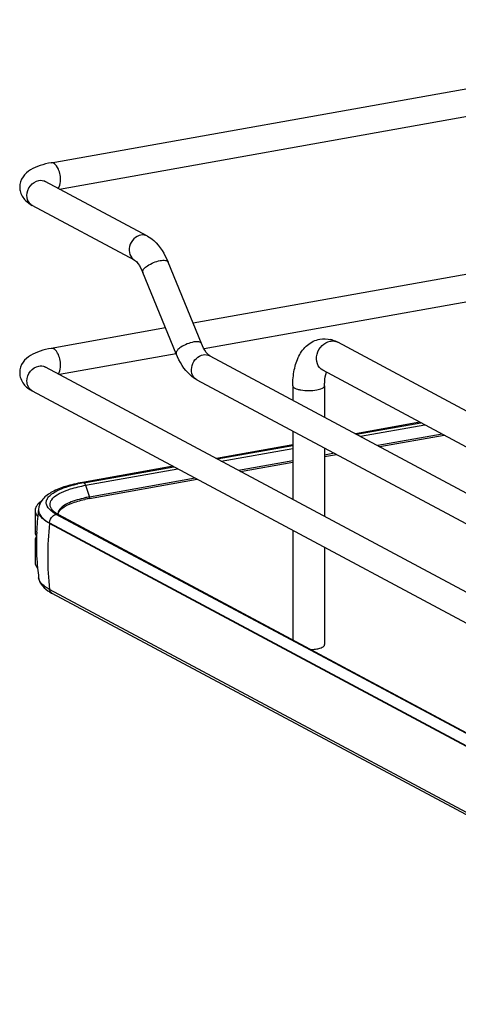
# Model space of a CAD drawing. Units: inches. Extents: x 0 to 17, y 0 to 11.
# Drawn here: x 3.1 to 3.5, y 4.7 to 5.7 of the extents above; entities that cross this region are included whole.
import ezdxf

# ---------------------------------------------------------------- set-up
doc = ezdxf.new("R2010")
doc.units = ezdxf.units.IN
doc.header["$LTSCALE"] = 0.935
doc.header["$MEASUREMENT"] = 0
doc.layers.get('0').update_dxf_attribs({"linetype": 'CONTINUOUS'})

msp = doc.modelspace()

# ---------------------------------------------------------------- linework, layer by layer
at = {"color": 7, "linetype": 'Continuous'}
for p, q in [((3.1082, 5.5628), (3.9779, 5.7179)), ((3.1169, 5.5343), (3.9831, 5.6888)), ((3.2123, 5.4833), (3.1016, 5.5425)), ((3.1984, 5.4572), (3.0876, 5.5165)), ((3.8116, 5.487), (3.2618, 5.3889)), ((3.8116, 5.457), (3.2737, 5.361)), ((3.2709, 5.3668), (3.2347, 5.4551)), ((3.2436, 5.3556), (3.2073, 5.4439)), ((3.2321, 5.3836), (3.1082, 5.3615)), ((4.0806, 5.0139), (3.4187, 5.3681)), ((3.2436, 5.3557), (3.1169, 5.3331)), ((3.2799, 5.3535), (4.1636, 4.8805)), ((3.1016, 5.3413), (4.3442, 4.6762)), ((4.0643, 4.9835), (3.4024, 5.3378)), ((3.2659, 5.3275), (4.152, 4.8532)), ((3.3699, 5.321), (3.3699, 5.3053)), ((3.4044, 5.321), (3.4044, 5.2869)), ((3.0876, 5.3153), (4.3303, 4.6502)), ((3.5077, 5.2814), (3.4379, 5.2689)), ((3.4388, 5.2685), (3.5086, 5.2809)), ((3.3699, 5.2718), (3.3699, 5.1977)), ((3.5318, 5.2685), (3.462, 5.256)), ((3.4642, 5.2549), (3.534, 5.2673)), ((3.3699, 5.2568), (3.2871, 5.242)), ((3.2879, 5.2416), (3.3699, 5.2562)), ((3.4044, 5.2534), (3.4044, 5.1792)), ((3.4151, 5.2477), (3.4044, 5.2458)), ((3.4044, 5.2442), (3.4173, 5.2465)), ((3.2401, 5.2336), (3.1419, 5.2161)), ((3.1434, 5.2158), (3.241, 5.2332)), ((3.3699, 5.2396), (3.3111, 5.2291)), ((3.3134, 5.2279), (3.3699, 5.238)), ((3.1495, 5.1987), (3.2664, 5.2196)), ((3.2642, 5.2208), (3.1497, 5.2003)), ((3.0905, 5.1857), (3.0905, 5.1623)), ((3.0943, 5.1861), (3.0943, 5.1855)), ((3.1103, 5.1835), (3.1076, 5.1855)), ((3.1116, 5.184), (3.1098, 5.1857)), ((3.1136, 5.1815), (3.1103, 5.1835)), ((3.1132, 5.1829), (3.1116, 5.184)), ((3.1161, 5.1812), (3.1132, 5.1829)), ((3.3947, 5.0312), (3.1136, 5.1815)), ((3.1156, 5.1814), (3.1159, 5.1829)), ((3.1161, 5.1812), (4.3267, 4.5332)), ((3.1179, 5.1862), (3.1197, 5.1879)), ((4.317, 4.5237), (3.1063, 5.1716)), ((3.0905, 5.1623), (3.0908, 5.1602)), ((3.3699, 5.1642), (3.3699, 5.0453)), ((3.0908, 5.155), (3.0905, 5.1529)), ((3.0905, 5.1529), (3.0905, 5.1295)), ((3.0917, 5.1571), (3.0908, 5.155)), ((3.4044, 5.1457), (3.4044, 5.0402)), ((3.0927, 5.1296), (3.0928, 5.1292)), ((3.0944, 5.1126), (3.0944, 5.1128)), ((4.317, 4.4521), (3.1063, 5.1)), ((4.3198, 4.4477), (3.1092, 5.0957)), ((4.3242, 4.5335), (3.3947, 5.0312))]:
    msp.add_line(p, q, dxfattribs=at)
at = {"color": 9, "linetype": 'Continuous'}
for p, q in [((3.4432, 5.2661), (3.513, 5.2785)), ((3.2924, 5.2392), (3.3699, 5.253)), ((3.1454, 5.213), (3.2454, 5.2308)), ((3.1454, 5.213), (3.1497, 5.2003)), ((3.1063, 5.1716), (3.1063, 5.1722)), ((3.1063, 5.1722), (4.317, 4.5243))]:
    msp.add_line(p, q, dxfattribs=at)
msp.add_lwpolyline([(3.1498, 5.1995), (3.1498, 5.1996), (3.1498, 5.1997), (3.1498, 5.1998), (3.1498, 5.1999), (3.1498, 5.2), (3.1498, 5.2001), (3.1498, 5.2002), (3.1497, 5.2002), (3.1497, 5.2003)], dxfattribs=at)
for centre, radius, start, end in [((3.0924, 5.5254), 0.0101, 237.2299, 241.8319), ((3.4131, 5.3578), 0.0117, 61.8548, 66.0505), ((3.0968, 5.3324), 0.01, 61.8327, 65.1359), ((3.2707, 5.3364), 0.0101, 235.9399, 241.8275), ((3.1031, 5.1861), 0.00874, 180.0384, 191.4264), ((3.4376, 5.1353), 0.3333, 173.7405, 179.9693), ((3.4185, 5.1353), 0.3142, 179.9684, 186.4473), ((3.1115, 5.1001), 0.00499, 238.5027, 241.8636)]:
    msp.add_arc(centre, radius, start, end, dxfattribs=at)
at = {"color": 7, "linetype": 'Continuous'}
for centre, radius, start, end in [((3.404, 5.3418), 0.0301, 73.1025, 76.5337), ((3.172, 5.0548), 0.1635, 100.5634, 102.2945), ((3.1741, 5.0438), 0.1747, 100.1147, 100.5782), ((3.1741, 5.0629), 0.1396, 100.3169, 102.1971), ((3.1758, 5.054), 0.1487, 100.1155, 100.3352), ((3.1742, 5.0598), 0.1411, 100.0933, 102.1863), ((3.0982, 5.1857), 0.00765, 169.0257, 179.9264), ((3.3812, 5.1497), 0.2892, 172.8854, 177.5252), ((3.1054, 5.1899), 0.0161, 220.9911, 222.3701), ((3.1108, 5.1861), 0.0165, 178.2396, 180.0013), ((3.1186, 5.1941), 0.0122, 220.7437, 223.9305), ((3.1219, 5.182), 0.00654, 179.985, 183.3676), ((3.1016, 5.1515), 0.0114, 147.5955, 150.2844), ((3.3813, 5.1497), 0.2893, 178.4581, 183.9761), ((3.3811, 5.1497), 0.289, 177.5254, 178.4565), ((3.3813, 5.1497), 0.2893, 184.073, 185.2609), ((3.3809, 5.1497), 0.2888, 185.2605, 187.3348), ((3.1332, 5.1406), 0.051, 238.2465, 241.9123)]:
    msp.add_arc(centre, radius, start, end, dxfattribs=at)
at = {"color": 9, "linetype": 'Continuous'}
for points, knots in [([(3.1182, 5.5443), (3.1182, 5.5466), (3.1176, 5.5513), (3.1154, 5.5579), (3.111, 5.5633), (3.1082, 5.5628)], [0, 0, 0, 0, 0.314702, 0.61507, 1, 1, 1, 1]), ([(3.0818, 5.5272), (3.0818, 5.531), (3.0845, 5.5384), (3.0911, 5.5429), (3.0946, 5.5436)], [0, 0, 0, 0, 0.512117, 1, 1, 1, 1]), ([(3.1156, 5.535), (3.1161, 5.5355), (3.1178, 5.5383), (3.1182, 5.5417), (3.1182, 5.5443)], [0, 0, 0, 0, 0.199843, 1, 1, 1, 1]), ([(3.087, 5.5169), (3.0862, 5.5174), (3.0831, 5.52), (3.0818, 5.5243), (3.0818, 5.5272)], [0, 0, 0, 0, 0.239862, 1, 1, 1, 1]), ([(3.2053, 5.4843), (3.2025, 5.4838), (3.1969, 5.4806), (3.1924, 5.4725), (3.1923, 5.4633), (3.1961, 5.4585), (3.1984, 5.4572)], [0, 0, 0, 0, 0.25125, 0.519751, 0.773745, 1, 1, 1, 1]), ([(3.2073, 5.4439), (3.2069, 5.445), (3.2085, 5.4483), (3.2147, 5.4529), (3.2214, 5.4558), (3.2262, 5.4567)], [0, 0, 0, 0, 0.139973, 0.38167, 1, 1, 1, 1]), ([(3.2262, 5.4567), (3.2281, 5.457), (3.2309, 5.4574), (3.2342, 5.4562), (3.2347, 5.4551)], [0, 0, 0, 0, 0.632099, 1, 1, 1, 1]), ([(3.1182, 5.343), (3.1182, 5.3454), (3.1176, 5.35), (3.1154, 5.3567), (3.111, 5.362), (3.1082, 5.3615)], [0, 0, 0, 0, 0.314702, 0.61507, 1, 1, 1, 1]), ([(3.2625, 5.3684), (3.2576, 5.3675), (3.251, 5.3646), (3.2447, 5.36), (3.2432, 5.3567), (3.2436, 5.3556)], [0, 0, 0, 0, 0.618339, 0.860073, 1, 1, 1, 1]), ([(3.2709, 5.3668), (3.2705, 5.3678), (3.2672, 5.3691), (3.2643, 5.3687), (3.2625, 5.3684)], [0, 0, 0, 0, 0.36772, 1, 1, 1, 1]), ([(3.4024, 5.3378), (3.3997, 5.3392), (3.3953, 5.3448), (3.3954, 5.3555), (3.4007, 5.3649), (3.4072, 5.3687), (3.4105, 5.3693)], [0, 0, 0, 0, 0.226332, 0.480346, 0.748773, 1, 1, 1, 1]), ([(3.4105, 5.3693), (3.4112, 5.3694), (3.4136, 5.3697), (3.4162, 5.3693), (3.4179, 5.3685)], [0, 0, 0, 0, 0.257976, 1, 1, 1, 1]), ([(3.265, 5.328), (3.2629, 5.3295), (3.2597, 5.3344), (3.2602, 5.3433), (3.2647, 5.351), (3.2701, 5.3541), (3.2729, 5.3545)], [0, 0, 0, 0, 0.22788, 0.483044, 0.750205, 1, 1, 1, 1]), ([(3.0818, 5.326), (3.0818, 5.3297), (3.0845, 5.3372), (3.0911, 5.3417), (3.0946, 5.3423)], [0, 0, 0, 0, 0.512117, 1, 1, 1, 1]), ([(3.1156, 5.3337), (3.1161, 5.3342), (3.1178, 5.337), (3.1182, 5.3404), (3.1182, 5.343)], [0, 0, 0, 0, 0.199843, 1, 1, 1, 1]), ([(3.0876, 5.3153), (3.0859, 5.3162), (3.0827, 5.3195), (3.0818, 5.3238), (3.0818, 5.326)], [0, 0, 0, 0, 0.478617, 1, 1, 1, 1]), ([(3.3699, 5.321), (3.3699, 5.3198), (3.3721, 5.3182), (3.3752, 5.3171), (3.3802, 5.3159), (3.3872, 5.3155), (3.3929, 5.3159), (3.3958, 5.3164)], [0, 0, 0, 0, 0.128441, 0.236048, 0.369688, 0.684753, 1, 1, 1, 1]), ([(3.3958, 5.3164), (3.3979, 5.3168), (3.401, 5.3174), (3.4044, 5.3198), (3.4044, 5.321)], [0, 0, 0, 0, 0.651987, 1, 1, 1, 1]), ([(3.1243, 5.2074), (3.1258, 5.208), (3.1327, 5.2104), (3.1399, 5.212), (3.1454, 5.213)], [0, 0, 0, 0, 0.225152, 1, 1, 1, 1]), ([(3.1454, 5.213), (3.1453, 5.2133), (3.1449, 5.2143), (3.1442, 5.2154), (3.1435, 5.2158)], [0, 0, 0, 0, 0.299723, 1, 1, 1, 1]), ([(3.1094, 5.1862), (3.108, 5.1877), (3.1059, 5.1916), (3.1085, 5.1984), (3.1152, 5.2035), (3.1209, 5.2061), (3.1243, 5.2074)], [0, 0, 0, 0, 0.198801, 0.388818, 0.647106, 1, 1, 1, 1]), ([(3.1495, 5.1987), (3.1496, 5.1987), (3.1499, 5.1989), (3.1497, 5.1992), (3.1497, 5.1994)], [0, 0, 0, 0, 0.347469, 1, 1, 1, 1]), ([(3.0964, 5.1802), (3.0969, 5.1794), (3.0997, 5.1762), (3.1034, 5.1738), (3.1063, 5.1722)], [0, 0, 0, 0, 0.211064, 1, 1, 1, 1])]:
    msp.add_open_spline(points, degree=3, knots=knots, dxfattribs=at)
at = {"color": 7, "linetype": 'Continuous'}
for points, knots in [([(3.1082, 5.5628), (3.1041, 5.562), (3.0963, 5.5602), (3.0855, 5.5556), (3.0765, 5.5481), (3.0739, 5.5403), (3.0739, 5.5364)], [0, 0, 0, 0, 0.271643, 0.511715, 0.746395, 1, 1, 1, 1]), ([(3.1017, 5.542), (3.1015, 5.5424), (3.1003, 5.5434), (3.1013, 5.5427), (3.1016, 5.5425)], [0, 0, 0, 0, 0.606325, 1, 1, 1, 1]), ([(3.0739, 5.5364), (3.0739, 5.535), (3.0745, 5.5296), (3.0775, 5.5246), (3.0803, 5.5218)], [0, 0, 0, 0, 0.261824, 1, 1, 1, 1]), ([(3.2123, 5.4833), (3.2148, 5.4819), (3.2247, 5.4748), (3.2311, 5.4637), (3.2347, 5.4551)], [0, 0, 0, 0, 0.233706, 1, 1, 1, 1]), ([(3.1984, 5.4572), (3.1999, 5.4564), (3.2034, 5.4521), (3.206, 5.4473), (3.2073, 5.4439)], [0, 0, 0, 0, 0.322137, 1, 1, 1, 1]), ([(3.3699, 5.321), (3.3699, 5.3268), (3.3709, 5.3378), (3.3757, 5.3533), (3.3849, 5.3659), (3.3944, 5.3706), (3.3993, 5.3715)], [0, 0, 0, 0, 0.274323, 0.524937, 0.762115, 1, 1, 1, 1]), ([(3.1082, 5.3615), (3.1041, 5.3608), (3.0963, 5.3589), (3.0855, 5.3544), (3.0765, 5.3469), (3.0739, 5.3391), (3.0739, 5.3351)], [0, 0, 0, 0, 0.271643, 0.511715, 0.746395, 1, 1, 1, 1]), ([(3.2799, 5.3535), (3.2783, 5.3543), (3.2748, 5.3587), (3.2723, 5.3634), (3.2709, 5.3668)], [0, 0, 0, 0, 0.322137, 1, 1, 1, 1]), ([(3.2659, 5.3275), (3.2634, 5.3288), (3.2535, 5.336), (3.2471, 5.347), (3.2436, 5.3556)], [0, 0, 0, 0, 0.233706, 1, 1, 1, 1]), ([(3.1017, 5.3408), (3.1015, 5.3411), (3.1003, 5.3421), (3.1013, 5.3414), (3.1016, 5.3413)], [0, 0, 0, 0, 0.606325, 1, 1, 1, 1]), ([(3.0739, 5.3351), (3.0739, 5.3308), (3.0771, 5.3222), (3.0841, 5.3172), (3.0876, 5.3153)], [0, 0, 0, 0, 0.51918, 1, 1, 1, 1]), ([(3.4044, 5.321), (3.4044, 5.3225), (3.4046, 5.3274), (3.4053, 5.3323), (3.4065, 5.3356)], [0, 0, 0, 0, 0.295907, 1, 1, 1, 1]), ([(3.1419, 5.2161), (3.1358, 5.215), (3.1245, 5.2125), (3.1098, 5.2068), (3.0983, 5.199), (3.0944, 5.1907), (3.0943, 5.1866)], [0, 0, 0, 0, 0.314603, 0.577157, 0.795421, 1, 1, 1, 1]), ([(3.1076, 5.1855), (3.1055, 5.1873), (3.1026, 5.1906), (3.1026, 5.1961), (3.1045, 5.1998), (3.1079, 5.2031), (3.1149, 5.2078), (3.1213, 5.2102), (3.126, 5.2117)], [0, 0, 0, 0, 0.204772, 0.291355, 0.385961, 0.500343, 0.640165, 1, 1, 1, 1]), ([(3.126, 5.2117), (3.1268, 5.2119), (3.1305, 5.2131), (3.1343, 5.214), (3.1371, 5.2146)], [0, 0, 0, 0, 0.237753, 1, 1, 1, 1]), ([(3.0932, 5.192), (3.0929, 5.1916), (3.0918, 5.1901), (3.0909, 5.1884), (3.0907, 5.1871)], [0, 0, 0, 0, 0.275245, 1, 1, 1, 1]), ([(3.1447, 5.1993), (3.1389, 5.1981), (3.1294, 5.1954), (3.1204, 5.1905), (3.1177, 5.1874)], [0, 0, 0, 0, 0.593587, 1, 1, 1, 1]), ([(3.1197, 5.1879), (3.1226, 5.1903), (3.1307, 5.1942), (3.1394, 5.1966), (3.1444, 5.1977)], [0, 0, 0, 0, 0.420574, 1, 1, 1, 1]), ([(3.0905, 5.1857), (3.0905, 5.184), (3.0914, 5.1817), (3.0928, 5.1799), (3.0932, 5.1794)], [0, 0, 0, 0, 0.719298, 1, 1, 1, 1]), ([(3.1063, 5.1716), (3.105, 5.1723), (3.1009, 5.1748), (3.0969, 5.1782), (3.0954, 5.1812)], [0, 0, 0, 0, 0.301724, 1, 1, 1, 1]), ([(3.1177, 5.1874), (3.1173, 5.187), (3.1161, 5.1854), (3.1154, 5.1834), (3.1154, 5.182)], [0, 0, 0, 0, 0.280494, 1, 1, 1, 1]), ([(3.1159, 5.1829), (3.116, 5.1832), (3.1164, 5.1844), (3.1172, 5.1855), (3.1179, 5.1862)], [0, 0, 0, 0, 0.223937, 1, 1, 1, 1]), ([(3.0905, 5.1295), (3.0905, 5.129), (3.0908, 5.1266), (3.0921, 5.1245), (3.0933, 5.1232)], [0, 0, 0, 0, 0.230471, 1, 1, 1, 1]), ([(3.0944, 5.1126), (3.0949, 5.1094), (3.0981, 5.1032), (3.1035, 5.0991), (3.1064, 5.0973)], [0, 0, 0, 0, 0.484647, 1, 1, 1, 1]), ([(3.1063, 5.1), (3.1047, 5.1009), (3.0998, 5.1038), (3.095, 5.1086), (3.0944, 5.1126)], [0, 0, 0, 0, 0.319101, 1, 1, 1, 1]), ([(3.4029, 5.038), (3.4031, 5.0382), (3.4038, 5.0387), (3.4044, 5.0396), (3.4044, 5.0402)], [0, 0, 0, 0, 0.30962, 1, 1, 1, 1]), ([(3.3894, 5.0349), (3.39, 5.0349), (3.3921, 5.035), (3.3942, 5.0353), (3.3958, 5.0356)], [0, 0, 0, 0, 0.26033, 1, 1, 1, 1]), ([(3.3958, 5.0356), (3.3965, 5.0357), (3.399, 5.0362), (3.4015, 5.037), (3.4029, 5.038)], [0, 0, 0, 0, 0.300984, 1, 1, 1, 1])]:
    msp.add_open_spline(points, degree=3, knots=knots, dxfattribs=at)
at = {"color": 9, "linetype": 'Continuous'}
for points in [[(3.0946, 5.5436), (3.0969, 5.544), (3.0995, 5.5437), (3.1016, 5.5425)], [(3.2123, 5.4833), (3.2102, 5.4844), (3.2077, 5.4847), (3.2053, 5.4843)], [(3.2729, 5.3545), (3.2752, 5.355), (3.2778, 5.3546), (3.2799, 5.3535)], [(3.0946, 5.3423), (3.0967, 5.3427), (3.0991, 5.3425), (3.1011, 5.3415)], [(3.1434, 5.2158), (3.1429, 5.2161), (3.1424, 5.2162), (3.1419, 5.2161)], [(3.0945, 5.1844), (3.0948, 5.1829), (3.0955, 5.1814), (3.0964, 5.1802)], [(3.1063, 5.1722), (3.1063, 5.175), (3.1078, 5.1779), (3.1099, 5.1797)], [(3.1099, 5.1797), (3.1109, 5.1806), (3.1122, 5.1812), (3.1136, 5.1815)], [(3.1138, 5.1815), (3.1146, 5.1817), (3.1154, 5.1816), (3.1161, 5.1812)], [(3.1089, 5.0958), (3.1075, 5.0967), (3.1066, 5.0984), (3.1063, 5.1)]]:
    msp.add_open_spline(points, degree=3, dxfattribs=at)
at = {"color": 7, "linetype": 'Continuous'}
for points in [[(3.0803, 5.5218), (3.0824, 5.5197), (3.085, 5.5179), (3.0876, 5.5165)], [(3.3993, 5.3715), (3.4031, 5.3721), (3.4072, 5.372), (3.411, 5.3711)], [(3.4127, 5.3706), (3.4148, 5.37), (3.4168, 5.3691), (3.4187, 5.3681)], [(3.0971, 5.1954), (3.0957, 5.1944), (3.0944, 5.1933), (3.0932, 5.192)], [(3.0954, 5.1812), (3.0947, 5.1825), (3.0943, 5.184), (3.0943, 5.1855)], [(3.0908, 5.1602), (3.0911, 5.1592), (3.0916, 5.1583), (3.0921, 5.1575)], [(3.0905, 5.1529), (3.0905, 5.1513), (3.0911, 5.1496), (3.092, 5.1483)]]:
    msp.add_open_spline(points, degree=3, dxfattribs=at)

doc.saveas('drawing.dxf')
